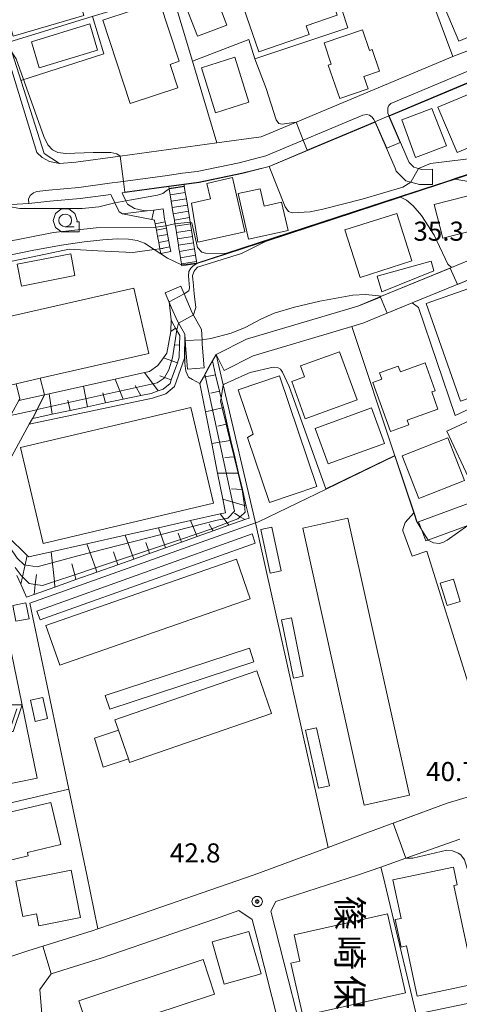
# Model space of a CAD drawing. Extents: x -14000 to -11999, y 96000 to 97500.
# Drawn here: x -13794 to -13707, y 96347 to 96541 of the extents above; entities that cross this region are included whole.
import ezdxf
from ezdxf.enums import TextEntityAlignment as Align

# ---------------------------------------------------------------- set-up
doc = ezdxf.new("R2010")
doc.units = 0
doc.header["$MEASUREMENT"] = 0
for name, color, linetype, lineweight in [('2101000', 7, 'CONTINUOUS', 0), ('2101001', 14, 'CONTINUOUS', 0), ('2213000', 6, 'CONTINUOUS', 0), ('2214000', 6, 'CONTINUOUS', 0), ('2214111', 7, 'CONTINUOUS', 0), ('2214121', 7, 'CONTINUOUS', 0), ('2214990', 7, 'CONTINUOUS', 0), ('3001000', 4, 'CONTINUOUS', 0), ('3002000', 5, 'CONTINUOUS', 0), ('3003000', 12, 'CONTINUOUS', 0), ('5105000', 5, 'CONTINUOUS', 0), ('6101110', 2, 'CONTINUOUS', 0), ('6101121', 7, 'CONTINUOUS', 0), ('6101990', 7, 'CONTINUOUS', 0), ('6110000', 1, 'CONTINUOUS', 0), ('6130000', 3, 'CONTINUOUS', 0), ('6301000', 11, 'CONTINUOUS', 0), ('6331000', 3, 'CONTINUOUS', 0), ('7101000', 2, 'CONTINUOUS', 0), ('7101001', 54, 'CONTINUOUS', 0), ('7102000', 6, 'CONTINUOUS', 0), ('7102001', 214, 'CONTINUOUS', 0), ('7312000', 2, 'CONTINUOUS', 0), ('CLIP_BOX', 6, 'CONTINUOUS', 0)]:
    doc.layers.add(name, color=color, linetype=linetype, lineweight=lineweight)
doc.layers.add('8131000', color=4, linetype='CONTINUOUS')
doc.styles.add('@PlotAnnotation', font='@MS Gothic.ttf')
doc.styles.add('PlotAnnotation', font='MS Gothic.ttf')

# ---------------------------------------------------------------- blocks, each defined once
blk = doc.blocks.new('510500')
at = {"layer": '5105000'}
blk.add_lwpolyline([(1, 0.75), (0.5, -0.75), (0, 0.422), (-0.5, -0.75), (-1, 0.75)], dxfattribs=at)
at = {"layer": 'CLIP_BOX'}
blk.add_lwpolyline([(1.416, 1.05), (-1.416, 1.05), (-0.716, -1.05), (0.716, -1.05)], close=True, dxfattribs=at)
blk = doc.blocks.new('633100')
at = {"layer": '6331000'}
blk.add_lwpolyline([(0, -0.5), (0.7, -0.5)], dxfattribs=at)
blk.add_circle((0, 0), 0.5, dxfattribs=at)
at = {"layer": 'CLIP_BOX'}
blk.add_lwpolyline([(1.1, -0.1), (1.1, -0.9), (-0.292, -0.9), (-0.766, -0.556), (-0.946, 0), (-0.766, 0.556), (-0.292, 0.9), (0.292, 0.9), (0.766, 0.556), (0.946, 0), (0.914, -0.1)], close=True, dxfattribs=at)
blk = doc.blocks.new('731200')
at = {"layer": '7312000'}
for radius in [0.15, 0.0722]:
    blk.add_circle((0, 0), radius, dxfattribs=at)
at = {"layer": 'CLIP_BOX'}
blk.add_lwpolyline([(-0.13, 0.4), (-0.34, 0.247), (-0.421, 0), (-0.34, -0.247), (-0.13, -0.4), (0.13, -0.4), (0.34, -0.247), (0.421, 0), (0.34, 0.247), (0.13, 0.4)], close=True, dxfattribs=at)

msp = doc.modelspace()

# ---------------------------------------------------------------- linework, layer by layer
at = {"layer": '2101000', "flags": 128}
for points in [[(-13795.66, 96536.59), (-13795.01, 96534.51), (-13788.73, 96514.72), (-13785.7, 96512.7), (-13782.46, 96512.99), (-13773.77, 96514.18), (-13754.76, 96516.77), (-13746.08, 96517.95), (-13739.3, 96520.8), (-13708.38, 96533.78)], [(-13681.13, 96524.9), (-13686.19, 96536.61), (-13720.91, 96522.02), (-13717.22, 96513.51)], [(-13719.76, 96511.82), (-13723.67, 96520.86), (-13744.48, 96512.11), (-13749.87, 96510.75), (-13758.28, 96509.02), (-13761.23, 96508.62)], [(-13712.41, 96511.59), (-13714.56, 96511.58), (-13715.15, 96511.75), (-13716.08, 96512), (-13716.97, 96512.93), (-13717.22, 96513.51)], [(-13712.4, 96508.59), (-13714.96, 96508.58), (-13716.64, 96509.04), (-13717.67, 96509.33), (-13719.51, 96511.24), (-13719.76, 96511.82)], [(-13764.2, 96508.22), (-13773.41, 96506.96)], [(-13773.41, 96506.96), (-13773.27, 96506.65), (-13772.67, 96505.38), (-13772.36, 96504.73), (-13770.97, 96503.89), (-13769.28, 96503.47), (-13768.44, 96503.44)], [(-13673.65, 96507.58), (-13674.99, 96506.99), (-13704.19, 96494.11), (-13708.68, 96492.27), (-13722.42, 96486.62), (-13727.08, 96484.7), (-13748.97, 96478.21), (-13754.91, 96475.19)], [(-13665.42, 96507.16), (-13666.47, 96506.85), (-13673.5, 96503.77), (-13682.01, 96500.03), (-13693.7, 96494.9), (-13702.86, 96490.88), (-13704.34, 96490.27), (-13716.37, 96485.33), (-13723.87, 96482.24)], [(-13775.58, 96506.66), (-13781.65, 96505.84), (-13787.58, 96505.3), (-13791.74, 96504.89)], [(-13775.58, 96506.66), (-13775.45, 96506.38), (-13774.81, 96505.02), (-13773.99, 96503.26), (-13773.34, 96502.87)], [(-13757.25, 96472.58), (-13757.64, 96477.2), (-13757.68, 96478.09), (-13757.76, 96480.12), (-13759.6, 96483.36), (-13761.2, 96487.08), (-13761.87, 96488.63)], [(-13763.66, 96484.39), (-13764.92, 96487.32)], [(-13753.33, 96472.07), (-13747.67, 96474.95), (-13728.27, 96480.7), (-13725.92, 96481.4), (-13723.87, 96482.24)], [(-13760.56, 96472.3), (-13760.95, 96476.99), (-13761.05, 96479.18)], [(-13695.22, 96449.65), (-13715.12, 96442.28)], [(-13713.73, 96438.53), (-13713.32, 96438.68), (-13705.46, 96441.6)], [(-13699.02, 96390.08), (-13699.17, 96390.04), (-13709.51, 96386.97), (-13725.3, 96381.12)], [(-13725.3, 96381.12), (-13732.92, 96378.29)], [(-13746.95, 96360.67), (-13747.83, 96364.11), (-13750.48, 96365.85), (-13755.06, 96364.26)], [(-13778.13, 96362.27), (-13772.81, 96364.12)], [(-13778.13, 96362.27), (-13779.29, 96361.87), (-13789, 96358.87), (-13789.81, 96358.62)], [(-13789.81, 96358.62), (-13791.89, 96357.98), (-13795.48, 96356.76), (-13796.93, 96356.26), (-13797.85, 96356.06), (-13800.06, 96355.56), (-13801.3, 96355.28), (-13803.55, 96354.78), (-13805.41, 96354.37), (-13809.26, 96353.58)]]:
    msp.add_lwpolyline(points, dxfattribs=at)
at = {"layer": '2101000'}
for points in [[(-13791.74, 96504.89), (-13795.21, 96504.69), (-13820.65, 96493.5), (-13850.67, 96480.07), (-13873.05, 96469.86), (-13886.05, 96465.81), (-13887.71, 96462.78), (-13891.29, 96465.61)], [(-13727.51, 96300.5), (-13727.9, 96302), (-13728.86, 96305.74), (-13730.23, 96311.1), (-13730.57, 96312.42), (-13732.52, 96320.06), (-13733.84, 96325.22), (-13735.47, 96331.58), (-13735.72, 96332.58), (-13744.15, 96365.74), (-13743.17, 96367.63), (-13726.95, 96372.9), (-13722.58, 96374.43), (-13717.64, 96376.17), (-13707.03, 96379.89)]]:
    msp.add_lwpolyline(points, dxfattribs=at)
at = {"layer": '2101001', "flags": 128}
for points in [[(-13708.38, 96533.78), (-13687.74, 96541.71), (-13679.73, 96544.74), (-13672.23, 96547.68), (-13665.54, 96550.56)], [(-13712.41, 96511.59), (-13712.4, 96508.59)], [(-13764.2, 96508.22), (-13761.23, 96508.62)], [(-13773.34, 96502.87), (-13768.44, 96503.44)], [(-13764.92, 96487.32), (-13761.87, 96488.63)], [(-13761.05, 96479.18), (-13762.58, 96481.88), (-13763.66, 96484.39)], [(-13754.91, 96475.19), (-13753.33, 96472.07)], [(-13760.56, 96472.3), (-13757.25, 96472.58)], [(-13715.12, 96442.28), (-13714.52, 96440.66), (-13713.73, 96438.53)], [(-13732.92, 96378.29), (-13747.46, 96372.9), (-13772.81, 96364.12)], [(-13787.04, 96319.7), (-13787.74, 96328.28), (-13789.55, 96350.38), (-13787.33, 96353.45), (-13777.52, 96356.48), (-13775.62, 96357.14), (-13755.06, 96364.26)], [(-13746.95, 96360.67), (-13739.57, 96331.6), (-13739.31, 96330.59), (-13737.7, 96324.31)]]:
    msp.add_lwpolyline(points, dxfattribs=at)
at = {"layer": '2213000', "flags": 128}
for points in [[(-13801.83, 96562.99), (-13802.77, 96562.97), (-13803.22, 96562.44), (-13804.28, 96560.8), (-13804.51, 96559.61), (-13804.24, 96558.41), (-13797.55, 96538.92), (-13790.15, 96514.92), (-13789.13, 96513.9), (-13787.63, 96513.14), (-13785.7, 96512.7)], [(-13720.91, 96522.02), (-13721.15, 96522.6), (-13721.2, 96523.18), (-13721.15, 96523.67), (-13720.95, 96524.15), (-13720.59, 96524.54), (-13688.32, 96538.11), (-13687.69, 96538.04), (-13687.09, 96537.85), (-13686.63, 96537.39), (-13686.19, 96536.61)], [(-13723.67, 96520.86), (-13723.96, 96521.41), (-13724.24, 96521.86), (-13724.77, 96522.22), (-13725.39, 96522.34), (-13726.12, 96522.22), (-13745.18, 96514.21), (-13750.36, 96512.89), (-13758.65, 96511.19), (-13761.52, 96510.8), (-13764.5, 96510.4), (-13773.71, 96509.14), (-13775.88, 96508.84), (-13781.9, 96508.02), (-13787.78, 96507.49), (-13790.12, 96507.26), (-13790.83, 96506.97), (-13791.44, 96506.46), (-13791.76, 96505.73), (-13791.74, 96504.89)]]:
    msp.add_lwpolyline(points, dxfattribs=at)
at = {"layer": '2214000', "flags": 128}
for points in [[(-13764.2, 96508.22), (-13764.13, 96507.79), (-13764.12, 96507.72), (-13763.93, 96506.56), (-13763.73, 96505.32), (-13763.53, 96504.09), (-13763.33, 96502.85), (-13763.13, 96501.62), (-13763.01, 96500.84), (-13762.93, 96500.39), (-13762.73, 96499.15), (-13762.53, 96497.92), (-13762.33, 96496.69), (-13762.22, 96496), (-13762.13, 96495.45), (-13761.93, 96494.22), (-13761.73, 96492.98), (-13761.69, 96492.74), (-13761.67, 96492.61)], [(-13758.71, 96493.06), (-13758.77, 96493.46), (-13758.97, 96494.7), (-13759.17, 96495.93), (-13759.37, 96497.16), (-13759.57, 96498.4), (-13759.77, 96499.63), (-13759.97, 96500.87), (-13760.03, 96501.21), (-13760.17, 96502.1), (-13760.37, 96503.33), (-13760.57, 96504.57), (-13760.77, 96505.8), (-13760.97, 96507.04), (-13761.17, 96508.27), (-13761.23, 96508.62)], [(-13768.44, 96503.44), (-13767.15, 96503.59), (-13765.35, 96503.8), (-13765.04, 96501.77), (-13764.94, 96501.26), (-13764.7, 96500.03), (-13764.46, 96498.8), (-13763.99, 96496.35), (-13763.81, 96495.43)], [(-13765.77, 96495.06), (-13765.95, 96495.96), (-13766.19, 96497.19), (-13766.42, 96498.42), (-13766.66, 96499.65), (-13766.77, 96500.21), (-13766.9, 96500.87), (-13767.01, 96501.43), (-13767.03, 96501.6), (-13767.53, 96501.7), (-13773.34, 96502.87)]]:
    msp.add_lwpolyline(points, dxfattribs=at)
at = {"layer": '2214111', "flags": 128}
for points in [[(-13765.77, 96495.06), (-13763.81, 96495.43)], [(-13761.67, 96492.61), (-13758.71, 96493.06)]]:
    msp.add_lwpolyline(points, dxfattribs=at)
at = {"layer": '2214121', "flags": 128}
for points in [[(-13764.2, 96508.22), (-13761.23, 96508.62)], [(-13768.44, 96503.44), (-13773.34, 96502.87)]]:
    msp.add_lwpolyline(points, dxfattribs=at)
at = {"layer": '2214990', "flags": 128}
for points in [[(-13764.13, 96507.79), (-13761.17, 96508.27)], [(-13763.93, 96506.56), (-13760.97, 96507.04)], [(-13763.73, 96505.32), (-13760.77, 96505.8)], [(-13767.53, 96501.7), (-13767.15, 96503.59)], [(-13763.53, 96504.09), (-13760.57, 96504.57)], [(-13763.33, 96502.85), (-13760.37, 96503.33)], [(-13766.9, 96500.87), (-13764.94, 96501.26)], [(-13763.13, 96501.62), (-13760.17, 96502.1)], [(-13766.66, 96499.65), (-13764.7, 96500.03)], [(-13762.93, 96500.39), (-13759.97, 96500.87)], [(-13762.73, 96499.15), (-13759.77, 96499.63)], [(-13766.42, 96498.42), (-13764.46, 96498.8)], [(-13766.19, 96497.19), (-13764.23, 96497.57)], [(-13762.53, 96497.92), (-13759.57, 96498.4)], [(-13762.33, 96496.69), (-13759.37, 96497.16)], [(-13765.95, 96495.97), (-13763.99, 96496.35)], [(-13762.13, 96495.45), (-13759.17, 96495.93)], [(-13761.93, 96494.22), (-13758.97, 96494.7)], [(-13761.73, 96492.98), (-13758.77, 96493.46)]]:
    msp.add_lwpolyline(points, dxfattribs=at)
at = {"layer": '3001000', "flags": 128}
for points in [[(-13785.42, 96557.15), (-13780.89, 96541.85), (-13794.79, 96537.74), (-13799.32, 96553.04), (-13785.42, 96557.15)], [(-13758.6, 96537.77), (-13762.27, 96547.21), (-13756.37, 96549.21), (-13752.84, 96539.94), (-13758.6, 96537.77)], [(-13766.03, 96544.55), (-13762.16, 96532.83), (-13763.95, 96532.22), (-13762.43, 96527.59), (-13771.81, 96524.52), (-13777.17, 96540.9), (-13766.03, 96544.55)], [(-13755.01, 96522.71), (-13757.8, 96531.54), (-13751.27, 96533.61), (-13748.48, 96524.78), (-13755.01, 96522.71)], [(-13704.31, 96526.77), (-13700.52, 96517.86), (-13707.54, 96514.87), (-13711.33, 96523.79), (-13704.31, 96526.77)], [(-13712.52, 96523.52), (-13709.66, 96516.2), (-13715.73, 96513.91), (-13718.43, 96521.33), (-13712.52, 96523.52)], [(-13751.67, 96509.96), (-13749.27, 96499.32), (-13758.53, 96497.26), (-13759.78, 96504.92), (-13756.03, 96505.77), (-13756.72, 96508.82), (-13751.67, 96509.96)], [(-13700.89, 96500.47), (-13710.37, 96498.06), (-13712.06, 96504.69), (-13702.58, 96507.1), (-13700.89, 96500.47)], [(-13716.45, 96493.59), (-13726.63, 96490.33), (-13729.61, 96499.66), (-13719.43, 96502.92), (-13716.45, 96493.59)], [(-13705.25, 96488.19), (-13698.54, 96468.91), (-13706.9, 96466), (-13713.67, 96485.21), (-13705.25, 96488.19)], [(-13742.49, 96470.97), (-13735.15, 96449.22), (-13744.44, 96446.09), (-13748.74, 96458.85), (-13747.63, 96459.49), (-13750.58, 96468.24), (-13742.49, 96470.97)], [(-13735.45, 96460.62), (-13724.41, 96464.68), (-13721.85, 96457.72), (-13732.89, 96453.66), (-13735.45, 96460.62)], [(-13704.95, 96450.16), (-13709.57, 96460.08), (-13703.37, 96462.97), (-13698.75, 96453.05), (-13704.95, 96450.16)], [(-13706.12, 96450.4), (-13715.08, 96446.88), (-13718.39, 96455.28), (-13709.36, 96458.8), (-13706.12, 96450.4)], [(-13709.54, 96425.81), (-13710.88, 96430.21), (-13708.28, 96431), (-13706.94, 96426.6), (-13709.54, 96425.81)], [(-13792.28, 96426.37), (-13791.68, 96423.22), (-13794.28, 96422.73), (-13794.88, 96425.87), (-13792.28, 96426.37)], [(-13772.15, 96395.67), (-13777.09, 96394.04), (-13778.84, 96399.77), (-13774.11, 96401.31), (-13772.15, 96395.67)], [(-13798.29, 96384.55), (-13787.42, 96387.14), (-13785.45, 96378.86), (-13791.99, 96377.3), (-13791.83, 96376.63), (-13796.16, 96375.6), (-13798.29, 96384.55)], [(-13781.56, 96364.53), (-13789.77, 96362.89), (-13790.24, 96365.24), (-13792.88, 96364.71), (-13794.27, 96371.65), (-13783.41, 96373.82), (-13781.56, 96364.53)], [(-13717.71, 96349.72), (-13737.85, 96345.15), (-13740.21, 96355.55), (-13738.45, 96355.95), (-13739.61, 96361.08), (-13721.24, 96365.25), (-13717.71, 96349.72)]]:
    msp.add_lwpolyline(points, close=True, dxfattribs=at)
at = {"layer": '3001000'}
for points in [[(-13778.24, 96534.99), (-13789.7, 96531.51), (-13791.21, 96536.68), (-13779.75, 96540.16)], [(-13730.64, 96525.48), (-13732.87, 96532.06), (-13732.29, 96532.26), (-13733.7, 96536.45), (-13726.14, 96539), (-13724.77, 96534.95), (-13724.26, 96535.13), (-13722.82, 96530.88), (-13725.87, 96529.85), (-13725.03, 96527.38)], [(-13748.56, 96497.83), (-13750.59, 96506.81), (-13746.25, 96507.78), (-13745.48, 96504.37), (-13742.04, 96505.14), (-13740.78, 96499.59)], [(-13723.29, 96490.6), (-13712.66, 96493.56), (-13712.11, 96491.6), (-13722.37, 96487.49)], [(-13727.22, 96466.25), (-13737.4, 96462.55), (-13740.07, 96469.9), (-13737.55, 96470.81), (-13738.33, 96472.94), (-13730.66, 96475.72)], [(-13713.81, 96473.52), (-13711.86, 96468.07), (-13712.56, 96467.82), (-13711.36, 96464.45), (-13717.4, 96462.29), (-13717.06, 96461.36), (-13720.67, 96460.07), (-13724.11, 96469.69), (-13722.34, 96470.33), (-13722.79, 96471.59), (-13719.12, 96472.9), (-13718.71, 96471.76)], [(-13748.46, 96361.78), (-13746.09, 96353.44), (-13753.31, 96351.39), (-13755.68, 96359.73)]]:
    msp.add_lwpolyline(points, close=True, dxfattribs=at)
at = {"layer": '3002000', "flags": 128}
for points in [[(-13729.93, 96564.26), (-13731.63, 96569.27), (-13727.33, 96570.84), (-13726.69, 96568.75), (-13724.04, 96569.29), (-13718.18, 96552.78), (-13720.84, 96551.61), (-13720.22, 96549.82), (-13726.35, 96547.69), (-13725.73, 96545.88), (-13731.81, 96543.78), (-13731.16, 96541.89), (-13737.22, 96539.79), (-13736.63, 96538.09), (-13746.53, 96534.66), (-13751.34, 96548.55), (-13729.93, 96564.26)], [(-13712.8, 96550.03), (-13683.69, 96562.26), (-13684.4, 96563.94), (-13674.33, 96568.21), (-13668.02, 96553.3), (-13707.21, 96536.81), (-13712.8, 96550.03)], [(-13872.95, 96465.01), (-13771.07, 96488.2), (-13768.15, 96475.37), (-13789.51, 96470.51), (-13794.23, 96469.43), (-13851.18, 96456.47), (-13855.16, 96455.56), (-13870.03, 96452.18), (-13872.95, 96465.01)], [(-13793.37, 96456.89), (-13759.87, 96464.78), (-13755.43, 96445.94), (-13788.93, 96438.05), (-13793.37, 96456.89)], [(-13729.01, 96443.04), (-13716.93, 96388.55), (-13725.81, 96386.58), (-13737.89, 96441.07), (-13729.01, 96443.04)], [(-13748.22, 96427.16), (-13785.66, 96414.12), (-13788.38, 96421.93), (-13750.94, 96434.97), (-13748.22, 96427.16)], [(-13744.05, 96404.58), (-13771.91, 96394.95), (-13772.15, 96395.67), (-13774.11, 96401.31), (-13774.81, 96403.34), (-13746.95, 96412.97), (-13744.05, 96404.58)], [(-13708.18, 96370.82), (-13704.3, 96352.41), (-13705.14, 96352.23), (-13704.94, 96351.26), (-13715.43, 96349.06), (-13717.5, 96358.91), (-13718.57, 96358.69), (-13719.71, 96364.09), (-13718.58, 96364.33), (-13720.17, 96371.9), (-13708.27, 96374.41), (-13707.54, 96370.95), (-13708.18, 96370.82)], [(-13755.23, 96349.45), (-13779.68, 96341.35), (-13781.92, 96348.12), (-13757.47, 96356.22), (-13755.23, 96349.45)]]:
    msp.add_lwpolyline(points, close=True, dxfattribs=at)
at = {"layer": '3003000', "flags": 128}
for points in [[(-13782.65, 96490.71), (-13793.19, 96488.65), (-13794.02, 96492.91), (-13783.48, 96494.97), (-13782.65, 96490.71)], [(-13789.51, 96470.51), (-13788.67, 96467.25), (-13791.01, 96462.62), (-13791.64, 96461.47), (-13797.17, 96451.32), (-13802.16, 96450.08), (-13803.32, 96454.11), (-13800.05, 96454.69), (-13796.89, 96460.36), (-13796.24, 96461.52), (-13793.66, 96466.13), (-13793.47, 96466.49), (-13794.23, 96469.43), (-13789.51, 96470.51)], [(-13744.3, 96432.2), (-13746.15, 96440.8), (-13743.97, 96441.27), (-13742.12, 96432.67), (-13744.3, 96432.2)], [(-13747.22, 96438.09), (-13789.49, 96423.04), (-13790.14, 96424.74), (-13747.83, 96439.94), (-13747.22, 96438.09)], [(-13740.12, 96423.39), (-13737.79, 96411.94), (-13739.72, 96411.54), (-13742.06, 96423), (-13740.12, 96423.39)], [(-13747.51, 96414.78), (-13775.83, 96405.49), (-13776.7, 96408.15), (-13748.38, 96417.43), (-13747.51, 96414.78)], [(-13788.96, 96407.77), (-13788.02, 96403.6), (-13790.46, 96403.04), (-13791.41, 96407.21), (-13788.96, 96407.77)], [(-13735.21, 96401.8), (-13732.63, 96390.39), (-13734.78, 96389.9), (-13737.35, 96401.32), (-13735.21, 96401.8)]]:
    msp.add_lwpolyline(points, close=True, dxfattribs=at)
at = {"layer": '5105000', "flags": 128}
msp.add_lwpolyline([(-13802.93, 96414.89), (-13797.89, 96390.3), (-13790.08, 96391.9), (-13795.11, 96416.49), (-13802.93, 96414.89)], dxfattribs=at)
at = {"layer": '6101110'}
msp.add_lwpolyline([(-13763.72, 96482.02), (-13763.47, 96481.43), (-13762.88, 96480.39), (-13762.05, 96478.93), (-13762.1, 96477.05), (-13762.15, 96474.64), (-13762.53, 96473.57), (-13763.73, 96470.22), (-13763.98, 96469.5), (-13765.31, 96468.36), (-13766.3, 96468.02), (-13767.68, 96467.55), (-13769.73, 96467.12), (-13773.2, 96466.38), (-13776.68, 96465.65), (-13780.16, 96464.91), (-13783.63, 96464.18), (-13787.11, 96463.44), (-13790.95, 96462.63)], dxfattribs=at)
at = {"layer": '6101110', "flags": 128}
msp.add_lwpolyline([(-13755.64, 96473.91), (-13755.01, 96471.19), (-13754.25, 96467.97), (-13753.94, 96466.63), (-13753.5, 96464.74), (-13752.75, 96461.52), (-13752, 96458.29), (-13751.25, 96455.07), (-13750.5, 96451.84), (-13749.75, 96448.62), (-13748.99, 96445.39), (-13748.44, 96443.02), (-13749.27, 96442.73), (-13752.39, 96441.62), (-13755.51, 96440.51), (-13758.63, 96439.4), (-13761.75, 96438.29), (-13764.87, 96437.18), (-13767.99, 96436.07), (-13771.11, 96434.96), (-13774.23, 96433.85), (-13778.35, 96432.39), (-13782.46, 96430.92), (-13786.58, 96429.46), (-13790.7, 96428), (-13792.16, 96427.47), (-13793.31, 96430.04), (-13794.09, 96431.77)], dxfattribs=at)
at = {"layer": '6101121'}
for points in [[(-13788.61, 96467.26), (-13787.74, 96467.46), (-13781.01, 96468.96), (-13774.77, 96470.35), (-13769, 96471.64), (-13768.03, 96471.86), (-13766.39, 96473.04), (-13765.26, 96474.54), (-13764.58, 96475.46), (-13763.79, 96479.68), (-13763.72, 96482.02)], [(-13790.95, 96462.63), (-13788.61, 96467.26)]]:
    msp.add_lwpolyline(points, dxfattribs=at)
at = {"layer": '6101121', "flags": 128}
msp.add_lwpolyline([(-13795.94, 96439.5), (-13792.05, 96435.68), (-13791.75, 96435.38), (-13787.3, 96436.38), (-13780.33, 96437.95), (-13772.78, 96439.65), (-13766.27, 96441.12), (-13759.93, 96442.55), (-13754.1, 96443.86), (-13753.07, 96444.09), (-13753.6, 96446.72), (-13754.62, 96451.85), (-13755.79, 96457.71), (-13757.03, 96463.92), (-13758.14, 96469.48), (-13757.43, 96470.74), (-13755.64, 96473.91)], dxfattribs=at)
at = {"layer": '6101990', "flags": 128}
for points in [[(-13762.88, 96480.39), (-13763.79, 96479.68)], [(-13762.1, 96477.05), (-13763.18, 96477.08)], [(-13762.53, 96473.57), (-13765.26, 96474.54)], [(-13773.2, 96466.38), (-13774.77, 96470.35)], [(-13766.3, 96468.02), (-13769, 96471.64)], [(-13763.73, 96470.22), (-13765.97, 96471.02)], [(-13755.01, 96471.19), (-13757.43, 96470.74)], [(-13780.16, 96464.91), (-13781.01, 96468.96)], [(-13769.73, 96467.12), (-13770.8, 96469.06)], [(-13787.11, 96463.44), (-13787.74, 96467.46)], [(-13783.63, 96464.18), (-13784.05, 96466.18)], [(-13776.68, 96465.65), (-13777.16, 96467.68)], [(-13754.25, 96467.97), (-13755.97, 96467.57)], [(-13753.71, 96464.69), (-13757.03, 96463.92)], [(-13753.5, 96464.74), (-13753.71, 96464.69)], [(-13752.93, 96461.47), (-13754.57, 96461.09)], [(-13752.75, 96461.52), (-13752.93, 96461.47)], [(-13752.16, 96458.27), (-13755.79, 96457.71)], [(-13752, 96458.29), (-13752.16, 96458.27)], [(-13751.38, 96455.06), (-13753.23, 96454.92)], [(-13751.25, 96455.07), (-13751.38, 96455.06)], [(-13750.59, 96451.84), (-13754.62, 96451.85)], [(-13750.5, 96451.84), (-13750.59, 96451.84)], [(-13749.82, 96448.62), (-13751.89, 96448.77)], [(-13749.75, 96448.62), (-13749.82, 96448.62)], [(-13749.37, 96445.5), (-13753.6, 96446.72)], [(-13748.99, 96445.39), (-13749.37, 96445.5)], [(-13752.73, 96442.06), (-13754.1, 96443.86)], [(-13750.17, 96443.29), (-13751.29, 96443.99)], [(-13749.27, 96442.73), (-13750.17, 96443.29)], [(-13765.08, 96437.78), (-13766.27, 96441.12)], [(-13758.82, 96439.87), (-13759.93, 96442.55)], [(-13755.73, 96440.91), (-13756.26, 96441.86)], [(-13752.39, 96441.62), (-13752.73, 96442.06)], [(-13771.36, 96435.67), (-13772.78, 96439.65)], [(-13761.94, 96438.83), (-13762.38, 96440.07)], [(-13758.63, 96439.4), (-13758.82, 96439.87)], [(-13755.51, 96440.51), (-13755.73, 96440.91)], [(-13778.65, 96433.23), (-13780.33, 96437.95)], [(-13768.22, 96436.72), (-13768.76, 96438.23)], [(-13764.87, 96437.18), (-13765.08, 96437.78)], [(-13761.75, 96438.29), (-13761.94, 96438.83)], [(-13792.99, 96431.48), (-13792.05, 96435.68)], [(-13786.69, 96430.54), (-13787.3, 96436.38)], [(-13774.49, 96434.62), (-13775.1, 96436.39)], [(-13771.11, 96434.96), (-13771.36, 96435.67)], [(-13767.99, 96436.07), (-13768.22, 96436.72)], [(-13782.71, 96431.87), (-13783.26, 96434.02)], [(-13774.23, 96433.85), (-13774.49, 96434.62)], [(-13793.31, 96430.04), (-13792.99, 96431.48)], [(-13790.46, 96429.96), (-13790.22, 96431.92)], [(-13782.46, 96430.92), (-13782.71, 96431.87)], [(-13778.35, 96432.39), (-13778.65, 96433.23)], [(-13790.7, 96428), (-13790.46, 96429.96)], [(-13786.58, 96429.46), (-13786.69, 96430.54)]]:
    msp.add_lwpolyline(points, dxfattribs=at)
at = {"layer": '6110000', "flags": 128}
for points in [[(-13708.38, 96533.78), (-13714.46, 96550.04), (-13724.64, 96546.96), (-13724.09, 96545.12), (-13730.24, 96543.02), (-13729.07, 96539.38), (-13747.31, 96533.34), (-13748.5, 96537.14), (-13759.58, 96532.86), (-13763.65, 96546.42), (-13765.27, 96545.92), (-13779.9, 96541.43), (-13795.66, 96536.59)], [(-13681.13, 96524.9), (-13686.19, 96536.61), (-13720.91, 96522.02), (-13717.22, 96513.51)], [(-13754.76, 96516.77), (-13759.58, 96532.86)], [(-13719.76, 96511.82), (-13723.67, 96520.86), (-13744.48, 96512.11), (-13749.87, 96510.75), (-13758.28, 96509.02), (-13761.23, 96508.62)], [(-13678.68, 96519.23), (-13679.75, 96518.88), (-13718.73, 96506.13), (-13753.03, 96494.91), (-13758.71, 96493.06)], [(-13764.2, 96508.22), (-13773.41, 96506.96)], [(-13673.65, 96507.58), (-13674.99, 96506.99), (-13704.19, 96494.11), (-13708.68, 96492.27), (-13722.42, 96486.62), (-13727.08, 96484.7), (-13748.97, 96478.21), (-13754.91, 96475.19)], [(-13665.42, 96507.16), (-13666.47, 96506.85), (-13673.5, 96503.77), (-13682.01, 96500.03), (-13693.7, 96494.9), (-13702.86, 96490.88), (-13704.34, 96490.27), (-13716.37, 96485.33), (-13723.87, 96482.24)], [(-13775.58, 96506.66), (-13781.65, 96505.84), (-13787.58, 96505.3), (-13791.74, 96504.89)], [(-13676.07, 96478.08), (-13685.82, 96473.53), (-13692.79, 96470.28), (-13696.55, 96468.53), (-13707.97, 96463.2), (-13715.18, 96484.45)], [(-13763.72, 96482.02), (-13763.79, 96479.68), (-13764.58, 96475.46), (-13765.26, 96474.54), (-13766.39, 96473.04), (-13768.03, 96471.86), (-13769, 96471.64), (-13774.77, 96470.35), (-13781.01, 96468.96), (-13787.74, 96467.46), (-13788.67, 96467.25)], [(-13754.91, 96475.19), (-13755.64, 96473.91), (-13757.43, 96470.74), (-13758.14, 96469.48), (-13757.03, 96463.92), (-13755.79, 96457.71), (-13754.62, 96451.85), (-13753.6, 96446.72), (-13753.07, 96444.09), (-13754.1, 96443.86), (-13759.93, 96442.55), (-13766.27, 96441.12), (-13772.78, 96439.65), (-13780.33, 96437.95), (-13787.3, 96436.38), (-13791.75, 96435.38), (-13792.05, 96435.68), (-13795.94, 96439.5)], [(-13715.46, 96442.21), (-13716.07, 96444.03), (-13719.81, 96455.28), (-13733.32, 96448.73), (-13746.57, 96442.31), (-13747.2, 96442.09), (-13791.52, 96426.32), (-13783.85, 96389.73), (-13780.33, 96372.9), (-13778.13, 96362.27), (-13779.29, 96361.87), (-13789, 96358.87), (-13789.81, 96358.62)], [(-13699.02, 96390.08), (-13705.73, 96411.59), (-13713.5, 96436.51), (-13716.41, 96435.57), (-13718.24, 96440.51)], [(-13699.02, 96390.08), (-13699.17, 96390.04), (-13709.51, 96386.97), (-13725.3, 96381.12)], [(-13787.33, 96353.45), (-13789.55, 96350.38), (-13787.74, 96328.28), (-13787.04, 96319.7)]]:
    msp.add_lwpolyline(points, dxfattribs=at)
at = {"layer": '6110000'}
for points in [[(-13779.19, 96541.65), (-13776.96, 96534.29), (-13793.28, 96529.07)], [(-13791.74, 96504.89), (-13795.21, 96504.69), (-13820.65, 96493.5), (-13850.67, 96480.07), (-13873.05, 96469.86)]]:
    msp.add_lwpolyline(points, dxfattribs=at)
at = {"layer": '6130000', "flags": 128}
for points in [[(-13708.38, 96533.78), (-13687.74, 96541.71), (-13679.73, 96544.74), (-13672.23, 96547.68), (-13665.54, 96550.56)], [(-13761.05, 96479.18), (-13762.58, 96481.88), (-13763.66, 96484.39)], [(-13719.81, 96455.28), (-13728.27, 96480.7)], [(-13761.05, 96479.18), (-13761.16, 96474.45), (-13763.13, 96468.92), (-13764.81, 96467.48), (-13767.41, 96466.58), (-13791.64, 96461.47)], [(-13732.92, 96378.29), (-13747.2, 96442.09), (-13753.53, 96469.25), (-13754.91, 96475.19)], [(-13796.18, 96425.32), (-13807.76, 96422.98), (-13799.69, 96386.03), (-13783.85, 96389.73)], [(-13732.92, 96378.29), (-13747.46, 96372.9), (-13772.81, 96364.12)], [(-13695.76, 96349.65), (-13715.6, 96345.5), (-13722.16, 96372.9), (-13722.58, 96374.43)], [(-13787.33, 96353.45), (-13777.52, 96356.48), (-13775.62, 96357.14), (-13755.06, 96364.26)], [(-13746.95, 96360.67), (-13739.57, 96331.6), (-13739.31, 96330.59), (-13737.7, 96324.31)]]:
    msp.add_lwpolyline(points, dxfattribs=at)
at = {"layer": '6301000'}
msp.add_lwpolyline([(-13873.05, 96469.86), (-13857.16, 96476.45), (-13841.87, 96481.7), (-13832.47, 96484.61), (-13822.66, 96487.38), (-13818.06, 96488.69), (-13783.78, 96495.88), (-13778.15, 96495.55), (-13771.3, 96495.24), (-13767.08, 96495.81), (-13765.95, 96495.97), (-13765.35, 96496.04)], dxfattribs=at)
at = {"layer": '7101000'}
for points in [[(-13832.82, 96488.05), (-13822.93, 96489.32), (-13815.02, 96490.72), (-13790.71, 96495.71), (-13785.32, 96496.67), (-13780.83, 96497.33), (-13777.2, 96497.74), (-13774.35, 96497.91), (-13772.13, 96497.86), (-13770.41, 96497.58), (-13769.02, 96497.1), (-13767.08, 96495.81), (-13764.48, 96494.09), (-13761.7, 96492.79)], [(-13733.34, 96448.77), (-13740.58, 96468.9), (-13741.86, 96471.71), (-13742.3, 96472.29), (-13742.7, 96472.55), (-13743.74, 96472.67), (-13748.2, 96471.66), (-13749.26, 96471.18), (-13753.35, 96469.33), (-13753.53, 96469.25), (-13753.94, 96466.63)], [(-13705.46, 96441.6), (-13709.51, 96438.66), (-13710.4, 96438.21), (-13711.09, 96438.03), (-13712.21, 96438.19), (-13713.26, 96438.7)]]:
    msp.add_lwpolyline(points, dxfattribs=at)
at = {"layer": '7101001'}
for points in [[(-13761.7, 96492.79), (-13758.72, 96493.11), (-13753.05, 96494.96), (-13718.75, 96506.18), (-13709.62, 96509.16), (-13708.14, 96509.65), (-13707.95, 96509.71), (-13679.77, 96518.93)], [(-13753.94, 96466.63), (-13754.03, 96466.05), (-13753.71, 96464.69), (-13752.93, 96461.47), (-13752.46, 96459.5), (-13752.16, 96458.27), (-13751.38, 96455.06), (-13750.59, 96451.84), (-13749.84, 96448.76), (-13749.82, 96448.62), (-13749.37, 96445.5), (-13749.19, 96444.18), (-13750.17, 96443.29), (-13750.63, 96442.87), (-13752.73, 96442.06), (-13755.74, 96440.91), (-13758.82, 96439.87), (-13761.94, 96438.83), (-13765.08, 96437.78), (-13768.22, 96436.72), (-13771.36, 96435.67), (-13774.49, 96434.62), (-13778.65, 96433.23), (-13782.71, 96431.87), (-13786.69, 96430.54), (-13789.04, 96429.75), (-13790.46, 96429.96), (-13791.66, 96430.14), (-13792.99, 96431.48), (-13793.23, 96431.71), (-13794.41, 96433.29)], [(-13713.26, 96438.7), (-13714.48, 96440.68), (-13714.61, 96440.9), (-13715.41, 96442.23), (-13716.02, 96444.05), (-13719.78, 96455.35), (-13719.83, 96455.33), (-13733.34, 96448.77)]]:
    msp.add_lwpolyline(points, dxfattribs=at)
at = {"layer": '7102000'}
for points in [[(-13773.77, 96514.18), (-13774.43, 96514.62), (-13775.6, 96514.92), (-13779.06, 96514.92), (-13784.44, 96514.69), (-13786.01, 96514.87), (-13787.05, 96515.4), (-13787.97, 96516.43), (-13788.79, 96518.01), (-13794.19, 96533.29), (-13795.01, 96534.51)], [(-13747.31, 96533.34), (-13745.09, 96527.45), (-13743.15, 96521.33), (-13742.61, 96520.6), (-13741.96, 96520.45), (-13739.21, 96520.84)], [(-13679.72, 96521.64), (-13683.14, 96520.15), (-13689.3, 96517.94), (-13697.38, 96515.44), (-13700.81, 96514.55), (-13705.84, 96513.58), (-13712.82, 96512.76), (-13715.15, 96511.75)], [(-13716.64, 96509.04), (-13718.25, 96508.1), (-13726.19, 96505.75), (-13733.94, 96503.75), (-13736.44, 96503.24), (-13739.99, 96503.06), (-13740.72, 96503.32), (-13741.38, 96504.22), (-13744.48, 96512.11)], [(-13707.94, 96509.66), (-13703.81, 96508.93), (-13702.47, 96508.07), (-13699.06, 96499.36), (-13697.51, 96497.06)], [(-13764.12, 96507.72), (-13764.77, 96507.28), (-13765.41, 96506.85), (-13766.46, 96506.52), (-13772.67, 96505.38)], [(-13774.81, 96505.02), (-13777.94, 96504.2), (-13781.27, 96503.86), (-13793.5, 96503.87), (-13796.02, 96504.34)], [(-13718.67, 96506.1), (-13717.54, 96505.52), (-13716.17, 96504.39), (-13714.54, 96502.48), (-13712.1, 96498.67), (-13709.42, 96492.94), (-13708.68, 96492.27)], [(-13760.03, 96501.21), (-13759.7, 96501.08), (-13758.59, 96496.25), (-13757.73, 96495.33), (-13757.01, 96495.09), (-13753.06, 96495.01)], [(-13817.28, 96494.98), (-13812.78, 96494.4), (-13806.55, 96495.31), (-13786.86, 96499.17), (-13778.47, 96500.11), (-13766.77, 96500.21)], [(-13761.2, 96487.08), (-13760.31, 96487.73), (-13760.12, 96488.31), (-13760.35, 96490.65), (-13760.26, 96491.52), (-13759.92, 96492.18), (-13759.45, 96492.61), (-13758.71, 96493.06)], [(-13722.42, 96486.62), (-13725.47, 96486.99), (-13728.03, 96486.82), (-13734.51, 96485.68), (-13739.5, 96484.51), (-13743.52, 96483.28), (-13746.12, 96482.16), (-13749.21, 96480.47), (-13751.94, 96479.37), (-13755.98, 96478.3), (-13757.68, 96478.09)], [(-13715.18, 96484.45), (-13716.37, 96485.33)], [(-13716.07, 96444.03), (-13717.77, 96442.13), (-13718.25, 96440.81), (-13718.24, 96440.51)], [(-13717.64, 96376.17), (-13716.24, 96376.15), (-13709.59, 96377.71), (-13708.49, 96377.62), (-13707.36, 96377.17), (-13706.86, 96376.81), (-13706.14, 96375.81), (-13705.17, 96372.9), (-13704, 96368.26), (-13701.48, 96357.52), (-13700.93, 96355.94), (-13700.41, 96354.8), (-13699.89, 96354.01), (-13698.76, 96352.98), (-13697.12, 96352.18), (-13696.27, 96352.01)]]:
    msp.add_lwpolyline(points, dxfattribs=at)
at = {"layer": '7102000', "flags": 128}
for points in [[(-13764.79, 96500.48), (-13763.38, 96500.79), (-13763.01, 96500.84)], [(-13763.72, 96482.02), (-13764.15, 96485.53)]]:
    msp.add_lwpolyline(points, dxfattribs=at)
at = {"layer": '7102001'}
for points in [[(-13802.75, 96539.1), (-13798.05, 96540.37), (-13796.95, 96540.67), (-13795.66, 96536.59), (-13779.9, 96541.43), (-13765.27, 96545.92), (-13763.65, 96546.42), (-13759.58, 96532.86), (-13748.5, 96537.14), (-13747.31, 96533.34)], [(-13681.08, 96524.92), (-13683.8, 96531.21), (-13686.16, 96536.68), (-13686.21, 96536.65), (-13720.93, 96522.07), (-13720.98, 96522.05), (-13718.73, 96516.87), (-13721.4, 96515.75), (-13723.64, 96520.93), (-13723.69, 96520.9), (-13737.11, 96515.26), (-13744.5, 96512.16), (-13749.88, 96510.8), (-13758.29, 96509.07), (-13761.24, 96508.67), (-13764.21, 96508.27), (-13772.83, 96507.09)], [(-13739.21, 96520.84), (-13737.81, 96517.31), (-13737.04, 96515.35), (-13723.72, 96520.95), (-13720.95, 96522.11), (-13686.24, 96536.7), (-13686.14, 96536.74), (-13683.75, 96531.23)], [(-13707.98, 96509.8), (-13679.78, 96518.99), (-13678.7, 96519.28), (-13675.77, 96520.09)], [(-13744.48, 96512.11), (-13749.87, 96510.75), (-13758.28, 96509.02), (-13761.23, 96508.62), (-13761.17, 96508.27), (-13761.16, 96508.19), (-13764.12, 96507.72)], [(-13753.06, 96495.01), (-13718.76, 96506.23), (-13709.64, 96509.21), (-13708.15, 96509.7), (-13707.98, 96509.8)], [(-13718.73, 96506.13), (-13709.6, 96509.11), (-13708.12, 96509.6), (-13707.94, 96509.66)], [(-13718.67, 96506.1), (-13745.24, 96497.37), (-13749.93, 96495.03), (-13758.55, 96492.34), (-13759.01, 96491.8), (-13759.22, 96491.56), (-13759.54, 96490.72), (-13759.48, 96489.84), (-13759.45, 96489.46), (-13759.25, 96487.13), (-13758.92, 96484.42), (-13759.39, 96482.99), (-13762.28, 96481.35), (-13762.66, 96480.01), (-13763.49, 96474.53), (-13764.24, 96472.17), (-13765.16, 96470.55), (-13766.53, 96469.64)], [(-13708.68, 96492.27), (-13704.19, 96494.11), (-13701.07, 96495.49)], [(-13722.42, 96486.62), (-13708.91, 96492.18)], [(-13708.91, 96492.18), (-13707.5, 96488.97)], [(-13707.5, 96488.97), (-13704.34, 96490.27), (-13703.75, 96489.85), (-13696.09, 96468.74), (-13692.79, 96470.28), (-13685.82, 96473.53)], [(-13764.15, 96485.53), (-13761.2, 96487.08)], [(-13757.12, 96471.29), (-13756.52, 96472.35), (-13755.64, 96473.91), (-13754.91, 96475.19), (-13748.97, 96478.21), (-13727.08, 96484.7), (-13722.64, 96486.43)], [(-13721.29, 96483.3), (-13722.64, 96486.43)], [(-13716.37, 96485.33), (-13721.29, 96483.3)], [(-13715.18, 96484.45), (-13707.97, 96463.2), (-13696.55, 96468.53), (-13696.07, 96468.7), (-13692.78, 96470.23), (-13687.67, 96452.45), (-13686.3, 96448.75), (-13685.44, 96449.07), (-13670.67, 96401.9), (-13671.44, 96401.58), (-13669.15, 96396.09), (-13665.42, 96386.42), (-13660.29, 96373.1), (-13655.13, 96375.1), (-13648.47, 96377.54), (-13646.78, 96373.48), (-13646.13, 96373.67), (-13642.21, 96375.08), (-13638.17, 96376.64), (-13631.59, 96379.16), (-13629.32, 96372.9)], [(-13757.68, 96478.09), (-13760.99, 96477.94), (-13761.05, 96473.5), (-13760.87, 96471.92), (-13760.35, 96470.76), (-13759.59, 96470.27), (-13758.14, 96469.48)], [(-13795.39, 96437.18), (-13793.99, 96435.12), (-13792.67, 96433.83), (-13790.06, 96433.46), (-13782.11, 96435.63), (-13754.71, 96442.63), (-13752.59, 96442.99), (-13751.31, 96444.37), (-13757.12, 96471.29)], [(-13880.93, 96438.88), (-13879.24, 96440.92), (-13877.51, 96442.53), (-13875.22, 96443.93), (-13871.63, 96445.6), (-13867.91, 96446.83), (-13853.96, 96449.97), (-13849.98, 96450.87), (-13795.32, 96463.17), (-13790.15, 96464.33), (-13790.07, 96464.35), (-13766.53, 96469.64)], [(-13791.95, 96327.94), (-13787.74, 96328.28), (-13789.55, 96350.38), (-13787.33, 96353.45), (-13789, 96358.87), (-13779.29, 96361.87), (-13778.13, 96362.27), (-13780.33, 96372.9), (-13783.85, 96389.73), (-13791.52, 96426.32), (-13747.2, 96442.09), (-13746.57, 96442.31), (-13733.32, 96448.73), (-13719.81, 96455.28), (-13716.07, 96444.03)], [(-13718.24, 96440.51), (-13716.41, 96435.57), (-13713.5, 96436.51), (-13705.73, 96411.59), (-13699.02, 96390.08), (-13699.17, 96390.04), (-13709.51, 96386.97), (-13720.12, 96383.04), (-13717.64, 96376.17)]]:
    msp.add_lwpolyline(points, dxfattribs=at)
at = {"layer": '7102001', "flags": 128}
for points in [[(-13772.83, 96507.09), (-13773.11, 96509.22), (-13773.77, 96514.18)], [(-13716.64, 96509.04), (-13715.15, 96511.75)], [(-13774.81, 96505.02), (-13772.67, 96505.38)], [(-13758.71, 96493.06), (-13753.03, 96494.91), (-13718.73, 96506.13)], [(-13763.01, 96500.84), (-13760.03, 96501.21)], [(-13764.79, 96500.48), (-13766.77, 96500.21)], [(-13763.79, 96479.68), (-13763.72, 96482.02)], [(-13764.58, 96475.46), (-13763.79, 96479.68)], [(-13766.39, 96473.04), (-13765.26, 96474.54)], [(-13765.26, 96474.54), (-13764.58, 96475.46)], [(-13768.03, 96471.86), (-13766.39, 96473.04)], [(-13781.01, 96468.96), (-13774.77, 96470.35)], [(-13774.77, 96470.35), (-13769, 96471.64)], [(-13769, 96471.64), (-13768.03, 96471.86)], [(-13787.74, 96467.46), (-13781.01, 96468.96)], [(-13757.03, 96463.92), (-13758.14, 96469.48)], [(-13793.66, 96466.13), (-13788.67, 96467.25)], [(-13788.67, 96467.25), (-13787.74, 96467.46)], [(-13755.79, 96457.71), (-13757.03, 96463.92)], [(-13754.62, 96451.85), (-13755.79, 96457.71)], [(-13753.6, 96446.72), (-13754.62, 96451.85)], [(-13753.07, 96444.09), (-13753.6, 96446.72)], [(-13759.93, 96442.55), (-13754.1, 96443.86)], [(-13754.1, 96443.86), (-13753.07, 96444.09)], [(-13772.78, 96439.65), (-13766.27, 96441.12)], [(-13766.27, 96441.12), (-13759.93, 96442.55)], [(-13795.94, 96439.5), (-13792.05, 96435.68)], [(-13780.33, 96437.95), (-13772.78, 96439.65)], [(-13787.3, 96436.38), (-13780.33, 96437.95)], [(-13792.05, 96435.68), (-13791.75, 96435.38)], [(-13791.75, 96435.38), (-13787.3, 96436.38)]]:
    msp.add_lwpolyline(points, dxfattribs=at)

# ---------------------------------------------------------------- block references
at = {"layer": '5105000', "xscale": 2.5, "yscale": 2.5, "zscale": 2.5}
msp.add_blockref('510500', (-13796.56, 96403.67), dxfattribs=at)
at = {"layer": '6331000', "xscale": 2.5, "yscale": 2.5, "zscale": 2.5}
msp.add_blockref('633100', (-13784.58, 96501.54), dxfattribs=at)
at = {"layer": '7312000', "xscale": 2.5, "yscale": 2.5, "zscale": 2.5}
msp.add_blockref('731200', (-13746.85, 96367.65, 42.8), dxfattribs=at)

# ---------------------------------------------------------------- texts
at = {"layer": '7312000', "style": 'PlotAnnotation'}
for s, p in [('35.3', (-13716.16, 96497.55)), ('40.7', (-13713.66, 96391.32)), ('42.8', (-13764, 96375.33))]:
    msp.add_text(s, height=3.75, dxfattribs=at).set_placement(p)
at = {"layer": '8131000', "style": '@PlotAnnotation'}
for s, p in [('篠', (-13728.67, 96365.4)), ('崎', (-13728.67, 96357.59)), ('保', (-13728.67, 96349.78))]:
    msp.add_text(s, height=5, rotation=270, dxfattribs=at).set_placement(p, align=Align.MIDDLE_CENTER)

doc.saveas('drawing.dxf')
